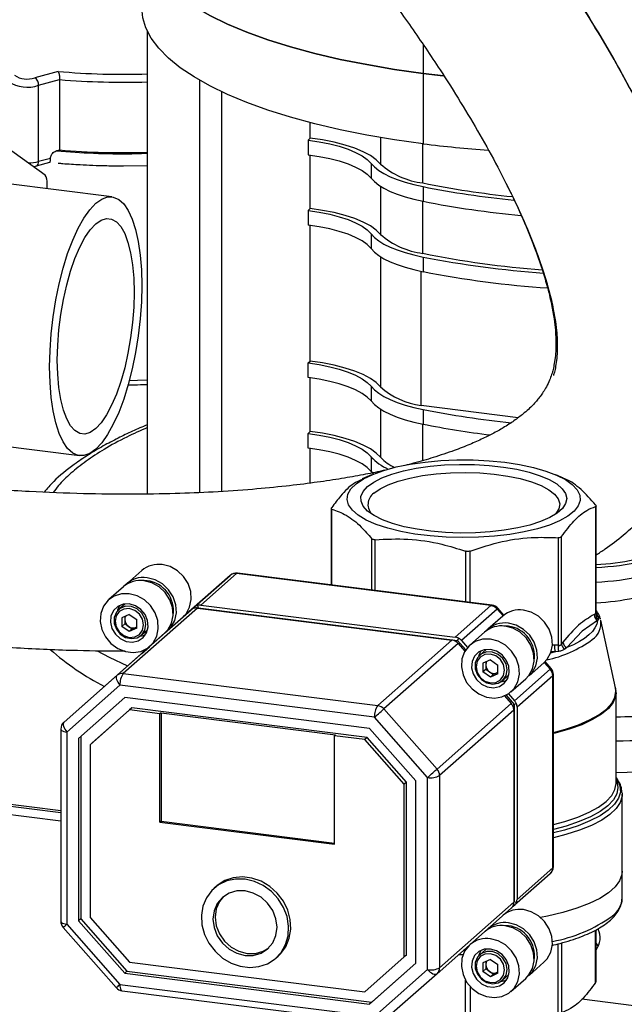
# Model space of a CAD drawing. Units: millimetres. Extents: x 4 to 416, y 4 to 293.
# Drawn here: x 354 to 365, y 198 to 216 of the extents above; entities that cross this region are included whole.
import ezdxf

# ---------------------------------------------------------------- set-up
doc = ezdxf.new("R2010")
doc.units = ezdxf.units.MM

msp = doc.modelspace()

# ---------------------------------------------------------------- linework, layer by layer
at = {"color": 7, "linetype": 'Continuous', "lineweight": 25}
for p, q in [((356.465, 207.482), (356.465, 215.743)), ((361.391, 215.503), (361.391, 214.993)), ((354.869, 215.028), (354.45, 214.913)), ((354.521, 214.78), (354.895, 214.882)), ((354.895, 214.882), (354.895, 213.625)), ((357.401, 207.508), (357.401, 214.868)), ((361.391, 214.993), (361.751, 214.951)), ((361.391, 214.993), (361.391, 213.736)), ((361.755, 214.951), (361.391, 214.993)), ((354.521, 213.418), (354.521, 214.78)), ((357.793, 207.528), (357.793, 214.663)), ((359.373, 213.837), (359.373, 214.113)), ((354.635, 213.178), (353.702, 213.849)), ((359.373, 213.837), (359.334, 213.803)), ((360.631, 213.848), (360.631, 213.375)), ((359.334, 213.803), (359.334, 213.541)), ((361.386, 213.037), (361.386, 213.737)), ((354.734, 213.476), (354.521, 213.418)), ((354.895, 213.625), (354.84, 213.61)), ((359.373, 212.58), (359.373, 213.536)), ((354.48, 213.34), (354.719, 213.405)), ((356.038, 213.343), (356.465, 213.349)), ((360.46, 213.385), (360.46, 213.123)), ((355.831, 212.788), (353.934, 213.027)), ((354.673, 212.934), (354.673, 213.028)), ((360.631, 212.976), (360.631, 212.118)), ((361.389, 212.971), (361.389, 212.709)), ((361.386, 211.779), (361.386, 212.71)), ((359.373, 212.58), (359.334, 212.545)), ((359.334, 212.545), (359.334, 212.284)), ((359.373, 209.856), (359.373, 212.278)), ((360.46, 212.128), (360.46, 211.866)), ((360.631, 211.719), (360.631, 209.394)), ((361.389, 211.714), (361.389, 211.452)), ((361.356, 209.062), (361.356, 211.459)), ((359.334, 209.822), (359.373, 209.856)), ((359.334, 209.56), (359.334, 209.822)), ((359.373, 208.599), (359.373, 209.555)), ((360.46, 209.405), (360.46, 209.143)), ((360.631, 208.996), (360.631, 208.137)), ((363.087, 208.844), (361.356, 209.062)), ((361.389, 208.991), (361.389, 208.729)), ((361.386, 208.079), (361.386, 208.729)), ((359.334, 208.565), (359.373, 208.599)), ((359.334, 208.303), (359.334, 208.565)), ((353.352, 208.407), (355.249, 208.168)), ((359.373, 207.676), (359.373, 208.298)), ((360.46, 208.148), (360.46, 207.886)), ((360.46, 207.886), (360.503, 207.838)), ((360.468, 207.823), (360.3, 207.751)), ((363.9, 207.764), (363.762, 207.823)), ((359.75, 207.221), (359.75, 205.858)), ((359.76, 205.857), (359.76, 207.21)), ((364.473, 207.259), (364.473, 205.341)), ((364.48, 205.344), (364.48, 207.268)), ((360.47, 206.685), (360.47, 205.767)), ((360.532, 205.76), (360.532, 206.666)), ((363.805, 206.7), (363.805, 204.782)), ((363.863, 204.802), (363.863, 206.721)), ((362.147, 206.463), (362.147, 205.556)), ((362.232, 205.546), (362.232, 206.464)), ((356.362, 206.115), (356.095, 205.879)), ((356.462, 205.934), (356.379, 205.937)), ((357.944, 206.029), (357.105, 205.289)), ((357.306, 205.466), (357.944, 206.029)), ((358.054, 206.061), (357.416, 205.498)), ((362.602, 205.488), (358.054, 206.061)), ((362.623, 205.496), (358.075, 206.069)), ((356.036, 205.827), (355.773, 205.595)), ((355.922, 204.244), (357.247, 205.414)), ((356.056, 205.511), (355.95, 205.418)), ((357.357, 205.446), (356.032, 204.277)), ((356.066, 205.52), (356.056, 205.511)), ((356.771, 204.994), (357.247, 205.414)), ((356.774, 204.997), (357.306, 205.466)), ((357.357, 205.493), (357.373, 205.451)), ((357.357, 205.446), (361.906, 204.873)), ((357.373, 205.451), (357.366, 205.445)), ((357.366, 205.445), (357.373, 205.451)), ((357.373, 205.451), (362.007, 204.867)), ((357.416, 205.498), (361.964, 204.925)), ((361.964, 204.925), (362.602, 205.488)), ((362.713, 205.428), (362.075, 204.865)), ((362.819, 205.307), (362.713, 205.428)), ((362.835, 205.32), (362.727, 205.441)), ((356.14, 205.333), (356.007, 205.273)), ((356.007, 205.273), (356.007, 205.118)), ((356.058, 205.296), (356.058, 205.24)), ((356.058, 205.24), (356.058, 205.163)), ((356.14, 205.333), (356.274, 205.239)), ((356.274, 205.084), (356.274, 205.239)), ((356.83, 205.046), (357.097, 205.282)), ((362.814, 205.302), (362.547, 205.067)), ((364.506, 205.222), (364.23, 205.035)), ((364.473, 205.341), (364.447, 205.33)), ((364.475, 205.342), (364.497, 205.321)), ((364.48, 205.366), (364.497, 205.321)), ((364.497, 205.321), (364.514, 205.293)), ((364.519, 205.238), (364.506, 205.222)), ((364.828, 204.022), (364.564, 205.231)), ((356.058, 205.163), (356.007, 205.118)), ((356.14, 205.024), (356.007, 205.118)), ((356.125, 205.116), (356.058, 205.163)), ((356.192, 205.069), (356.125, 205.116)), ((356.274, 205.084), (356.14, 205.024)), ((356.192, 205.069), (356.14, 205.024)), ((356.258, 205.099), (356.192, 205.069)), ((356.274, 205.106), (356.258, 205.099)), ((356.354, 204.96), (356.46, 205.053)), ((356.821, 205.038), (356.78, 205.002)), ((362.914, 205.122), (362.831, 205.124)), ((364.23, 205.035), (363.958, 204.738)), ((356.508, 204.762), (356.771, 204.994)), ((360.58, 203.704), (361.906, 204.873)), ((362.007, 204.867), (361.981, 204.844)), ((362.024, 204.906), (362.007, 204.867)), ((362.007, 204.867), (362.153, 204.702)), ((362.075, 204.865), (362.184, 204.741)), ((362.488, 205.015), (362.225, 204.783)), ((356.299, 204.578), (356.501, 204.756)), ((356.358, 204.63), (356.501, 204.755)), ((356.499, 204.754), (356.358, 204.63)), ((356.37, 204.68), (356.401, 204.681)), ((362.016, 204.813), (360.691, 203.644)), ((362.016, 204.813), (362.137, 204.676)), ((362.508, 204.699), (362.402, 204.606)), ((362.518, 204.707), (362.508, 204.699)), ((363.739, 204.784), (363.689, 204.78)), ((363.805, 204.782), (363.739, 204.784)), ((363.81, 204.672), (363.753, 204.665)), ((363.888, 204.837), (363.863, 204.802)), ((363.958, 204.738), (363.924, 204.712)), ((356.299, 204.578), (354.974, 203.408)), ((362.592, 204.521), (362.459, 204.46)), ((362.592, 204.521), (362.725, 204.427)), ((363.753, 204.665), (363.667, 204.64)), ((363.753, 204.665), (363.674, 204.662)), ((362.459, 204.46), (362.459, 204.305)), ((362.51, 204.35), (362.459, 204.305)), ((362.51, 204.483), (362.51, 204.428)), ((362.51, 204.428), (362.51, 204.35)), ((362.577, 204.303), (362.51, 204.35)), ((362.725, 204.272), (362.725, 204.427)), ((363.023, 203.79), (363.661, 204.353)), ((363.282, 204.234), (363.549, 204.469)), ((363.661, 204.353), (363.554, 204.474)), ((363.676, 204.366), (363.569, 204.488)), ((354.974, 203.408), (355.922, 204.244)), ((356.032, 204.277), (360.58, 203.704)), ((362.592, 204.211), (362.459, 204.305)), ((362.643, 204.256), (362.577, 204.303)), ((362.725, 204.272), (362.592, 204.211)), ((362.643, 204.256), (362.592, 204.211)), ((362.71, 204.287), (362.643, 204.256)), ((362.725, 204.294), (362.71, 204.287)), ((362.806, 204.147), (362.912, 204.241)), ((362.96, 203.949), (363.223, 204.182)), ((363.706, 204.236), (363.068, 203.673)), ((363.706, 200.805), (363.706, 204.236)), ((363.717, 200.825), (363.717, 204.256)), ((355.973, 204.067), (355.025, 203.231)), ((360.521, 203.495), (355.973, 204.067)), ((356.059, 203.847), (355.233, 203.118)), ((360.435, 203.296), (356.059, 203.847)), ((362.843, 203.876), (362.964, 203.738)), ((362.871, 203.889), (363.016, 203.723)), ((362.914, 203.914), (363.023, 203.79)), ((364.837, 202.314), (364.837, 203.936)), ((364.837, 203.936), (364.837, 203.92)), ((356.145, 203.627), (355.441, 203.005)), ((356.185, 203.661), (355.48, 203.04)), ((356.185, 203.661), (356.145, 203.627)), ((356.688, 203.558), (356.145, 203.627)), ((360.388, 203.132), (356.185, 203.661)), ((360.691, 203.644), (361.639, 202.569)), ((361.639, 202.569), (362.964, 203.738)), ((363.009, 203.621), (361.684, 202.452)), ((363.016, 203.723), (362.99, 203.7)), ((363.009, 203.621), (363.009, 200.19)), ((363.057, 203.735), (363.016, 203.723)), ((363.016, 203.723), (363.016, 200.205)), ((363.068, 203.673), (363.068, 200.242)), ((356.708, 203.576), (356.688, 203.558)), ((356.688, 201.62), (356.688, 203.558)), ((356.708, 203.576), (359.826, 203.183)), ((356.708, 203.576), (356.708, 201.638)), ((361.469, 202.42), (360.521, 203.495)), ((354.917, 203.283), (354.917, 199.852)), ((361.262, 202.359), (360.435, 203.296)), ((354.917, 201.637), (342.643, 203.184)), ((354.917, 201.789), (343.697, 203.202)), ((354.917, 201.825), (343.767, 203.23)), ((355.025, 203.231), (355.025, 199.8)), ((355.233, 203.118), (355.233, 199.86)), ((355.272, 203.153), (355.272, 199.895)), ((359.806, 203.166), (359.826, 203.183)), ((359.806, 201.228), (359.806, 203.166)), ((360.349, 203.097), (359.806, 203.166)), ((360.388, 203.132), (360.349, 203.097)), ((361.054, 202.299), (360.349, 203.097)), ((361.093, 202.333), (360.388, 203.132)), ((355.48, 203.04), (355.441, 203.005)), ((355.441, 203.005), (355.441, 199.921)), ((361.469, 198.988), (361.469, 202.42)), ((361.684, 202.452), (361.684, 199.021)), ((364.837, 202.416), (364.85, 202.397)), ((361.093, 202.333), (361.054, 202.299)), ((361.054, 199.214), (361.054, 202.299)), ((361.093, 199.249), (361.093, 202.333)), ((361.262, 199.101), (361.262, 202.359)), ((364.837, 202.38), (364.843, 202.368)), ((364.948, 202.139), (364.948, 202.122)), ((364.948, 200.746), (364.948, 202.122)), ((356.708, 201.638), (356.688, 201.62)), ((356.688, 201.62), (359.806, 201.228)), ((356.708, 201.638), (359.806, 201.247)), ((363.068, 200.242), (363.706, 200.805)), ((363.661, 200.7), (363.023, 200.137)), ((364.948, 200.275), (364.948, 200.746)), ((357.696, 200.478), (357.657, 200.443)), ((361.684, 199.021), (363.009, 200.19)), ((363.023, 200.137), (362.966, 200.086)), ((363.016, 200.205), (363.009, 200.199)), ((363.057, 200.183), (363.016, 200.205)), ((362.964, 200.085), (361.639, 198.915)), ((355.025, 199.8), (355.973, 198.725)), ((355.272, 199.895), (355.233, 199.86)), ((355.233, 199.86), (356.059, 198.924)), ((355.272, 199.895), (356.099, 198.958)), ((355.441, 199.921), (356.145, 199.122)), ((362.914, 199.771), (362.831, 199.774)), ((354.959, 199.741), (355.907, 198.667)), ((364.473, 198.759), (364.473, 199.695)), ((364.48, 198.776), (364.48, 199.699)), ((363.805, 198.2), (363.805, 199.449)), ((363.863, 199.464), (363.863, 198.22)), ((364.48, 199.457), (364.515, 199.4)), ((358.759, 199.193), (358.799, 199.228)), ((361.093, 199.249), (361.054, 199.214)), ((362.035, 199.257), (362.115, 199.256)), ((362.14, 199.33), (362.108, 199.33)), ((362.508, 199.349), (362.402, 199.255)), ((362.518, 199.357), (362.508, 199.349)), ((356.145, 199.122), (360.349, 198.593)), ((360.349, 198.593), (361.054, 199.214)), ((360.435, 198.372), (361.262, 199.101)), ((360.475, 198.407), (361.262, 199.101)), ((362.592, 199.171), (362.459, 199.11)), ((362.459, 199.11), (362.459, 198.955)), ((362.51, 199.133), (362.51, 199.078)), ((362.51, 199.078), (362.51, 199)), ((362.592, 199.171), (362.725, 199.077)), ((362.725, 198.922), (362.725, 199.077)), ((363.282, 198.884), (363.549, 199.119)), ((356.099, 198.958), (356.059, 198.924)), ((356.059, 198.924), (360.435, 198.372)), ((356.099, 198.958), (360.475, 198.407)), ((360.521, 198.152), (361.469, 198.988)), ((361.639, 198.915), (360.691, 198.079)), ((362.51, 199), (362.459, 198.955)), ((362.592, 198.861), (362.459, 198.955)), ((362.577, 198.953), (362.51, 199)), ((362.643, 198.906), (362.577, 198.953)), ((362.725, 198.922), (362.592, 198.861)), ((362.643, 198.906), (362.592, 198.861)), ((362.71, 198.937), (362.643, 198.906)), ((362.725, 198.944), (362.71, 198.937)), ((362.806, 198.797), (362.912, 198.891)), ((355.973, 198.725), (360.521, 198.152)), ((362.147, 197.962), (362.147, 198.802)), ((362.96, 198.599), (363.223, 198.832)), ((356.011, 198.611), (360.559, 198.039)), ((362.232, 198.684), (362.232, 197.963)), ((360.475, 198.407), (360.435, 198.372)), ((367.435, 198.053), (364.223, 198.458))]:
    msp.add_line(p, q, dxfattribs=at)
at = {"color": 7, "linetype": 'Continuous', "lineweight": 25, "flags": 128}
for points in [[(356.363, 217.419), (356.38, 217.245), (356.437, 217.061), (356.534, 216.879), (356.669, 216.699), (356.842, 216.523), (357.052, 216.352), (357.298, 216.186), (357.579, 216.026), (357.894, 215.874), (358.241, 215.729), (358.617, 215.593), (359.022, 215.467), (359.453, 215.35), (359.907, 215.244), (360.384, 215.149), (360.879, 215.065), (361.391, 214.993)], [(361.391, 214.993), (360.879, 215.065), (360.384, 215.149), (359.907, 215.244), (359.453, 215.35), (359.022, 215.467), (358.617, 215.593), (358.241, 215.729), (357.894, 215.874), (357.579, 216.026), (357.298, 216.186), (357.052, 216.352), (356.842, 216.523), (356.669, 216.699), (356.534, 216.879), (356.437, 217.061), (356.38, 217.245), (356.363, 217.419)], [(361.391, 213.736), (360.879, 213.808), (360.384, 213.891), (359.907, 213.987), (359.453, 214.093), (359.022, 214.21), (358.617, 214.336), (358.241, 214.472), (357.894, 214.617), (357.579, 214.769), (357.298, 214.929), (357.052, 215.095), (356.842, 215.266), (356.669, 215.442), (356.534, 215.621), (356.437, 215.804), (356.38, 215.988), (356.363, 216.161)], [(360.631, 213.375), (360.554, 213.452), (360.45, 213.525), (360.321, 213.593), (360.169, 213.657), (359.996, 213.713), (359.803, 213.763), (359.595, 213.804), (359.373, 213.837)], [(359.334, 213.803), (359.533, 213.773), (359.721, 213.735), (359.893, 213.691), (360.049, 213.64), (360.185, 213.583), (360.3, 213.521), (360.392, 213.455), (360.46, 213.385)], [(359.334, 213.541), (359.533, 213.511), (359.721, 213.473), (359.893, 213.429), (360.049, 213.378), (360.185, 213.321), (360.3, 213.259), (360.392, 213.193), (360.46, 213.123)], [(360.46, 213.385), (360.519, 213.322), (360.596, 213.261), (360.691, 213.203), (360.802, 213.148), (360.929, 213.097), (361.07, 213.05), (361.223, 213.008), (361.389, 212.971)], [(360.46, 213.123), (360.519, 213.06), (360.596, 212.999), (360.691, 212.941), (360.802, 212.886), (360.929, 212.835), (361.07, 212.788), (361.223, 212.746), (361.389, 212.709)], [(354.717, 209.752), (354.724, 210.045), (354.745, 210.345), (354.78, 210.647), (354.827, 210.947), (354.887, 211.238), (354.958, 211.517), (355.039, 211.777), (355.129, 212.016), (355.225, 212.228), (355.327, 212.41), (355.433, 212.559), (355.54, 212.673), (355.648, 212.749), (355.753, 212.786), (355.855, 212.784), (355.952, 212.742), (356.041, 212.661), (356.122, 212.543), (356.193, 212.39), (356.253, 212.204), (356.301, 211.989), (356.335, 211.747), (356.356, 211.484), (356.363, 211.204), (356.356, 210.911), (356.335, 210.611), (356.301, 210.308), (356.253, 210.009), (356.193, 209.717), (356.122, 209.439), (356.041, 209.178), (355.952, 208.94), (355.855, 208.728), (355.753, 208.545), (355.648, 208.396), (355.54, 208.283), (355.433, 208.207), (355.327, 208.169), (355.225, 208.172), (355.129, 208.214), (355.039, 208.294), (354.958, 208.412), (354.887, 208.565), (354.827, 208.751), (354.78, 208.967), (354.745, 209.208), (354.724, 209.471), (354.717, 209.752)], [(359.334, 212.545), (359.533, 212.516), (359.721, 212.478), (359.893, 212.434), (360.049, 212.382), (360.185, 212.326), (360.3, 212.264), (360.392, 212.198), (360.46, 212.128)], [(360.631, 212.118), (360.554, 212.195), (360.45, 212.268), (360.321, 212.336), (360.169, 212.399), (359.996, 212.456), (359.803, 212.506), (359.595, 212.547), (359.373, 212.58)], [(354.854, 209.873), (354.861, 210.139), (354.882, 210.413), (354.916, 210.687), (354.963, 210.958), (355.022, 211.218), (355.091, 211.464), (355.169, 211.689), (355.255, 211.89), (355.347, 212.062), (355.443, 212.202), (355.54, 212.306), (355.638, 212.374), (355.733, 212.403), (355.825, 212.392), (355.911, 212.343), (355.989, 212.256), (356.058, 212.132), (356.117, 211.975), (356.164, 211.787), (356.198, 211.573), (356.219, 211.337), (356.226, 211.082), (356.219, 210.816), (356.198, 210.543), (356.164, 210.268), (356.117, 209.998), (356.058, 209.737), (355.989, 209.492), (355.911, 209.266), (355.825, 209.066), (355.733, 208.894), (355.638, 208.754), (355.54, 208.649), (355.443, 208.582), (355.347, 208.553), (355.255, 208.563), (355.169, 208.613), (355.091, 208.7), (355.022, 208.823), (354.963, 208.98), (354.916, 209.168), (354.882, 209.382), (354.861, 209.619), (354.854, 209.873)], [(360.46, 211.866), (360.392, 211.936), (360.3, 212.002), (360.185, 212.064), (360.049, 212.121), (359.893, 212.172), (359.721, 212.216), (359.533, 212.254), (359.334, 212.284)], [(360.46, 212.128), (360.519, 212.065), (360.596, 212.004), (360.691, 211.946), (360.802, 211.891), (360.929, 211.84), (361.07, 211.793), (361.223, 211.751), (361.389, 211.714)], [(360.46, 211.866), (360.519, 211.803), (360.596, 211.742), (360.691, 211.684), (360.802, 211.629), (360.929, 211.578), (361.07, 211.531), (361.223, 211.489), (361.389, 211.452)], [(359.334, 209.822), (359.533, 209.792), (359.721, 209.755), (359.893, 209.71), (360.049, 209.659), (360.185, 209.602), (360.3, 209.54), (360.392, 209.474), (360.46, 209.405)], [(360.631, 209.394), (360.554, 209.471), (360.45, 209.544), (360.321, 209.613), (360.169, 209.676), (359.996, 209.732), (359.803, 209.782), (359.595, 209.823), (359.373, 209.856)], [(356.465, 209.513), (356.288, 209.508), (356.141, 209.505)], [(360.46, 209.143), (360.392, 209.212), (360.3, 209.278), (360.185, 209.34), (360.049, 209.397), (359.893, 209.448), (359.721, 209.493), (359.533, 209.53), (359.334, 209.56)], [(360.46, 209.405), (360.519, 209.341), (360.596, 209.28), (360.691, 209.222), (360.802, 209.167), (360.929, 209.116), (361.07, 209.069), (361.223, 209.027), (361.389, 208.991)], [(360.46, 209.143), (360.519, 209.079), (360.596, 209.019), (360.691, 208.96), (360.802, 208.905), (360.929, 208.854), (361.07, 208.808), (361.223, 208.766), (361.389, 208.729)], [(359.334, 208.565), (359.533, 208.535), (359.721, 208.498), (359.893, 208.453), (360.049, 208.402), (360.185, 208.345), (360.3, 208.283), (360.392, 208.217), (360.46, 208.148)], [(360.631, 208.137), (360.554, 208.214), (360.45, 208.287), (360.321, 208.356), (360.169, 208.419), (359.996, 208.475), (359.803, 208.525), (359.595, 208.566), (359.373, 208.599)], [(360.46, 207.886), (360.392, 207.955), (360.3, 208.021), (360.185, 208.083), (360.049, 208.14), (359.893, 208.191), (359.721, 208.236), (359.533, 208.273), (359.334, 208.303)], [(362.851, 208.048), (363.115, 208.007), (363.36, 207.955), (363.58, 207.892), (363.772, 207.819), (363.932, 207.738), (364.056, 207.65), (364.142, 207.558), (364.189, 207.462), (364.196, 207.365), (364.162, 207.269), (364.088, 207.175), (363.976, 207.086), (363.828, 207.003), (363.646, 206.927), (363.435, 206.861), (363.197, 206.805), (362.939, 206.76), (362.665, 206.728), (362.38, 206.709), (362.09, 206.704), (361.8, 206.712), (361.516, 206.733), (361.245, 206.767), (360.99, 206.814), (360.757, 206.872), (360.55, 206.94), (360.374, 207.017), (360.232, 207.101), (360.126, 207.192), (360.059, 207.286), (360.032, 207.382), (360.046, 207.479), (360.1, 207.574), (360.193, 207.666), (360.324, 207.753), (360.489, 207.832), (360.686, 207.903), (360.911, 207.965), (361.159, 208.015), (361.426, 208.053), (361.707, 208.079), (361.995, 208.091), (362.285, 208.09), (362.573, 208.076), (362.851, 208.048)], [(360.394, 207.615), (360.507, 207.696), (360.654, 207.771), (360.833, 207.838), (361.038, 207.895), (361.267, 207.942), (361.514, 207.978), (361.773, 208.001), (362.04, 208.011), (362.309, 208.008), (362.573, 207.992), (362.828, 207.963), (363.067, 207.923), (363.286, 207.871), (363.48, 207.809), (363.645, 207.739), (363.777, 207.661), (363.874, 207.577), (363.934, 207.49), (363.955, 207.401), (363.936, 207.311), (363.879, 207.224), (363.784, 207.14), (363.653, 207.062), (363.49, 206.991), (363.298, 206.928), (363.08, 206.876), (362.841, 206.835), (362.588, 206.805), (362.324, 206.789), (362.055, 206.785), (361.788, 206.795), (361.528, 206.817), (361.281, 206.852), (361.051, 206.898), (360.844, 206.955), (360.664, 207.021), (360.514, 207.096), (360.399, 207.177), (360.321, 207.262), (360.281, 207.351), (360.28, 207.44), (360.318, 207.529), (360.394, 207.615)], [(360.509, 207.496), (360.621, 207.575), (360.767, 207.648), (360.945, 207.712), (361.151, 207.767), (361.379, 207.81), (361.624, 207.842), (361.881, 207.86), (362.143, 207.866), (362.405, 207.857), (362.66, 207.836), (362.902, 207.802), (363.125, 207.756), (363.325, 207.699), (363.497, 207.633), (363.636, 207.559), (363.74, 207.478), (363.805, 207.393), (363.831, 207.306), (363.817, 207.219), (363.762, 207.133), (363.744, 207.113)], [(357.097, 205.282), (357.154, 205.343), (357.219, 205.461), (357.248, 205.597), (357.238, 205.741), (357.191, 205.881), (357.109, 206.008), (356.999, 206.112), (356.87, 206.185), (356.729, 206.222)], [(356.771, 204.994), (356.828, 205.055), (356.893, 205.174), (356.922, 205.31), (356.912, 205.453), (356.865, 205.593), (356.783, 205.72), (356.674, 205.824), (356.544, 205.897), (356.404, 205.934)], [(356.799, 205.021), (356.887, 205.107), (356.952, 205.225), (356.981, 205.362), (356.971, 205.505), (356.924, 205.645), (356.842, 205.772), (356.732, 205.876), (356.603, 205.949), (356.462, 205.986)], [(358.075, 206.069), (358.066, 206.068), (358.054, 206.061)], [(356.14, 205.702), (356, 205.7), (355.87, 205.66), (355.761, 205.584), (355.679, 205.478), (355.632, 205.349), (355.622, 205.208), (355.651, 205.065), (355.716, 204.93), (355.812, 204.813), (355.933, 204.724), (356.07, 204.668), (356.211, 204.651), (356.348, 204.672), (356.468, 204.731), (356.565, 204.823), (356.63, 204.941), (356.659, 205.077), (356.649, 205.221), (356.602, 205.361), (356.52, 205.488), (356.41, 205.592), (356.281, 205.665), (356.14, 205.702)], [(356.14, 205.519), (356.031, 205.514), (355.933, 205.473), (355.858, 205.4), (355.813, 205.303), (355.804, 205.193), (355.831, 205.081), (355.892, 204.979), (355.98, 204.899), (356.085, 204.85), (356.196, 204.836), (356.301, 204.859), (356.389, 204.917), (356.45, 205.003), (356.477, 205.108), (356.468, 205.221), (356.423, 205.329), (356.348, 205.421), (356.25, 205.487), (356.14, 205.519)], [(356.438, 205.153), (356.419, 205.259), (356.363, 205.356), (356.28, 205.431), (356.179, 205.472), (356.074, 205.476), (355.98, 205.44), (355.909, 205.371), (355.871, 205.277), (355.871, 205.171), (355.909, 205.068), (355.98, 204.981), (356.074, 204.922), (356.179, 204.899), (356.28, 204.915), (356.363, 204.968), (356.419, 205.051), (356.438, 205.153)], [(356.395, 205.146), (356.376, 205.247), (356.321, 205.337), (356.238, 205.403), (356.14, 205.435), (356.043, 205.428), (355.96, 205.383), (355.905, 205.306), (355.886, 205.211), (355.905, 205.11), (355.96, 205.02), (356.043, 204.954), (356.14, 204.922), (356.238, 204.929), (356.321, 204.974), (356.376, 205.051), (356.395, 205.146)], [(355.968, 205.493), (355.931, 205.407), (355.928, 205.396)], [(362.623, 205.496), (362.614, 205.495), (362.602, 205.488)], [(362.713, 205.428), (362.722, 205.436), (362.727, 205.441), (362.727, 205.441)], [(363.549, 204.469), (363.606, 204.53), (363.671, 204.649), (363.7, 204.785), (363.69, 204.928), (363.643, 205.069), (363.561, 205.195), (363.451, 205.299), (363.321, 205.372), (363.181, 205.409)], [(364.506, 205.222), (364.492, 205.156), (364.461, 205.091), (364.415, 205.027), (364.353, 204.964), (364.275, 204.904), (364.183, 204.846), (364.077, 204.79), (363.958, 204.738)], [(364.479, 205.328), (364.484, 205.326), (364.497, 205.321)], [(356.258, 205.099), (356.273, 205.107), (356.274, 205.108)], [(356.46, 205.053), (356.47, 205.062), (356.47, 205.062)], [(363.223, 204.182), (363.28, 204.243), (363.345, 204.361), (363.374, 204.497), (363.364, 204.641), (363.317, 204.781), (363.235, 204.908), (363.125, 205.012), (362.996, 205.085), (362.855, 205.122)], [(363.251, 204.209), (363.339, 204.295), (363.404, 204.413), (363.433, 204.549), (363.423, 204.693), (363.376, 204.833), (363.294, 204.96), (363.184, 205.064), (363.054, 205.137), (362.914, 205.174)], [(356.33, 204.941), (356.419, 204.963), (356.431, 204.968)], [(362.592, 204.89), (362.452, 204.888), (362.322, 204.848), (362.212, 204.771), (362.131, 204.665), (362.083, 204.537), (362.074, 204.396), (362.103, 204.252), (362.168, 204.117), (362.264, 204.001), (362.385, 203.912), (362.521, 203.856), (362.663, 203.838), (362.799, 203.86), (362.92, 203.918), (363.017, 204.01), (363.082, 204.129), (363.111, 204.265), (363.101, 204.408), (363.054, 204.549), (362.972, 204.676), (362.862, 204.78), (362.732, 204.853), (362.592, 204.89)], [(355.565, 204.684), (355.782, 204.568), (356.111, 204.412)], [(362.592, 204.706), (362.483, 204.702), (362.385, 204.661), (362.309, 204.588), (362.265, 204.491), (362.256, 204.38), (362.283, 204.268), (362.344, 204.167), (362.431, 204.087), (362.537, 204.037), (362.648, 204.023), (362.753, 204.046), (362.841, 204.104), (362.902, 204.19), (362.929, 204.295), (362.92, 204.408), (362.875, 204.517), (362.8, 204.609), (362.702, 204.674), (362.592, 204.706)], [(362.42, 204.68), (362.383, 204.595), (362.38, 204.583)], [(362.89, 204.34), (362.871, 204.447), (362.815, 204.544), (362.731, 204.618), (362.63, 204.66), (362.526, 204.663), (362.432, 204.628), (362.361, 204.559), (362.323, 204.465), (362.323, 204.359), (362.361, 204.255), (362.432, 204.168), (362.526, 204.109), (362.63, 204.086), (362.731, 204.102), (362.815, 204.156), (362.871, 204.239), (362.89, 204.34)], [(362.847, 204.334), (362.828, 204.435), (362.772, 204.525), (362.69, 204.591), (362.592, 204.623), (362.495, 204.615), (362.412, 204.57), (362.357, 204.494), (362.338, 204.398), (362.357, 204.297), (362.412, 204.207), (362.495, 204.141), (362.592, 204.109), (362.69, 204.117), (362.772, 204.162), (362.828, 204.238), (362.847, 204.334)], [(363.661, 204.353), (363.67, 204.362), (363.675, 204.366), (363.676, 204.366)], [(355.922, 204.244), (355.912, 204.232), (355.908, 204.215), (355.908, 204.194), (355.912, 204.171), (355.922, 204.146), (355.935, 204.119), (355.953, 204.093), (355.973, 204.067)], [(362.71, 204.287), (362.724, 204.294), (362.725, 204.295)], [(362.781, 204.128), (362.871, 204.15), (362.883, 204.156)], [(362.912, 204.241), (362.921, 204.249), (362.922, 204.25)], [(363.706, 204.236), (363.715, 204.247), (363.717, 204.256)], [(363.717, 203.224), (363.934, 203.283), (364.164, 203.361), (364.364, 203.447), (364.532, 203.541), (364.664, 203.641), (364.76, 203.745), (364.817, 203.852), (364.835, 203.961), (364.828, 204.022)], [(364.837, 203.92), (364.83, 203.87), (364.786, 203.76), (364.701, 203.653), (364.579, 203.55), (364.419, 203.452), (364.225, 203.362), (364, 203.281), (363.747, 203.209), (363.717, 203.202)], [(360.521, 203.495), (360.544, 203.515), (360.568, 203.536), (360.593, 203.557), (360.617, 203.579), (360.639, 203.599), (360.66, 203.617), (360.677, 203.632), (360.691, 203.644)], [(354.917, 203.283), (354.917, 203.282), (354.922, 203.271), (354.932, 203.26), (354.948, 203.251), (354.97, 203.243), (354.996, 203.236), (355.025, 203.231)], [(354.974, 203.408), (354.964, 203.396), (354.96, 203.379), (354.96, 203.358), (354.964, 203.335), (354.974, 203.309), (354.987, 203.283), (355.005, 203.257), (355.025, 203.231)], [(361.469, 202.42), (361.492, 202.44), (361.516, 202.461), (361.541, 202.483), (361.565, 202.504), (361.587, 202.524), (361.608, 202.542), (361.625, 202.557), (361.639, 202.569)], [(364.85, 202.397), (364.861, 202.38), (364.907, 202.27), (364.914, 202.159), (364.881, 202.049), (364.809, 201.941), (364.699, 201.836), (364.552, 201.736), (364.371, 201.643), (364.158, 201.558), (363.917, 201.481), (363.717, 201.43)], [(364.843, 202.368), (364.849, 202.351), (364.87, 202.24), (364.85, 202.13), (364.79, 202.02), (364.691, 201.914), (364.555, 201.813), (364.383, 201.718), (364.178, 201.631), (363.943, 201.552), (363.717, 201.493)], [(363.717, 201.58), (363.921, 201.635), (364.153, 201.712), (364.356, 201.799), (364.526, 201.892), (364.661, 201.992), (364.759, 202.097), (364.818, 202.205), (364.837, 202.314)], [(364.948, 202.122), (364.946, 202.085), (364.913, 201.973), (364.84, 201.864), (364.729, 201.758), (364.581, 201.657), (364.398, 201.563), (364.182, 201.476), (363.938, 201.399), (363.717, 201.343)], [(363.706, 200.805), (363.715, 200.815), (363.717, 200.825)], [(358.799, 199.228), (358.841, 199.269), (358.936, 199.398), (358.998, 199.548), (359.026, 199.712), (359.017, 199.883), (358.971, 200.052), (358.893, 200.212), (358.783, 200.356), (358.649, 200.475), (358.496, 200.566), (358.332, 200.623), (358.163, 200.644), (357.998, 200.629), (357.845, 200.577), (357.711, 200.491), (357.696, 200.478)], [(364.948, 200.746), (364.942, 200.685), (364.901, 200.574), (364.82, 200.465), (364.702, 200.361), (364.547, 200.261), (364.357, 200.169), (364.137, 200.084), (363.888, 200.009), (363.614, 199.945), (363.488, 199.92)], [(364.948, 200.746), (364.942, 200.685), (364.901, 200.574), (364.82, 200.465), (364.702, 200.361), (364.547, 200.261), (364.357, 200.169), (364.137, 200.084), (363.888, 200.009), (363.614, 199.945), (363.488, 199.92)], [(358.208, 200.604), (358.04, 200.606), (357.881, 200.572), (357.736, 200.503), (357.614, 200.401), (357.519, 200.273), (357.457, 200.123), (357.43, 199.959), (357.439, 199.788), (357.484, 199.618), (357.563, 199.458), (357.672, 199.315), (357.806, 199.195), (357.959, 199.105), (358.124, 199.048), (358.292, 199.026), (358.457, 199.042), (358.61, 199.094), (358.744, 199.18), (358.853, 199.296), (358.932, 199.436), (358.977, 199.594), (358.986, 199.763), (358.959, 199.934), (358.897, 200.099), (358.802, 200.252), (358.68, 200.384), (358.535, 200.49), (358.376, 200.564), (358.208, 200.604)], [(358.208, 200.394), (358.06, 200.393), (357.922, 200.353), (357.804, 200.276), (357.713, 200.168), (357.656, 200.037), (357.636, 199.89), (357.656, 199.738), (357.713, 199.592), (357.804, 199.462), (357.922, 199.355), (358.06, 199.28), (358.208, 199.242), (358.356, 199.243), (358.494, 199.283), (358.612, 199.36), (358.703, 199.468), (358.76, 199.599), (358.78, 199.746), (358.76, 199.898), (358.703, 200.044), (358.612, 200.175), (358.494, 200.281), (358.356, 200.356), (358.208, 200.394)], [(357.824, 200.293), (357.752, 200.203), (357.695, 200.071), (357.676, 199.925), (357.695, 199.773), (357.752, 199.627), (357.843, 199.496), (357.961, 199.39), (358.099, 199.315), (358.247, 199.277), (358.395, 199.278), (358.533, 199.318), (358.631, 199.378)], [(363.549, 199.119), (363.606, 199.18), (363.671, 199.299), (363.7, 199.435), (363.69, 199.578), (363.643, 199.719), (363.561, 199.845), (363.451, 199.949), (363.321, 200.022), (363.181, 200.059)], [(354.917, 199.852), (354.917, 199.85), (354.922, 199.839), (354.932, 199.829), (354.948, 199.819), (354.97, 199.811), (354.996, 199.805), (355.025, 199.8)], [(363.223, 198.832), (363.28, 198.893), (363.345, 199.011), (363.374, 199.147), (363.364, 199.291), (363.317, 199.431), (363.235, 199.558), (363.125, 199.662), (362.996, 199.735), (362.855, 199.772)], [(363.251, 198.859), (363.339, 198.945), (363.404, 199.063), (363.433, 199.199), (363.423, 199.343), (363.376, 199.483), (363.294, 199.61), (363.184, 199.714), (363.054, 199.787), (362.914, 199.824)], [(362.538, 199.709), (362.534, 199.705), (362.518, 199.689)], [(362.216, 199.425), (362.212, 199.421), (362.131, 199.315), (362.083, 199.187), (362.074, 199.046), (362.103, 198.902), (362.168, 198.767), (362.264, 198.651), (362.385, 198.562), (362.521, 198.506), (362.663, 198.488), (362.799, 198.509), (362.92, 198.568), (363.017, 198.66), (363.082, 198.779), (363.111, 198.915), (363.101, 199.058), (363.054, 199.199), (362.972, 199.326), (362.862, 199.43), (362.732, 199.503), (362.592, 199.54), (362.592, 199.54)], [(362.592, 199.356), (362.483, 199.352), (362.385, 199.311), (362.309, 199.238), (362.265, 199.141), (362.256, 199.03), (362.283, 198.918), (362.344, 198.817), (362.431, 198.737), (362.537, 198.687), (362.648, 198.673), (362.753, 198.696), (362.841, 198.754), (362.902, 198.84), (362.929, 198.945), (362.92, 199.058), (362.875, 199.167), (362.8, 199.259), (362.702, 199.324), (362.592, 199.356)], [(362.89, 198.99), (362.871, 199.097), (362.815, 199.194), (362.731, 199.268), (362.63, 199.31), (362.526, 199.313), (362.432, 199.278), (362.361, 199.209), (362.323, 199.115), (362.323, 199.009), (362.361, 198.905), (362.432, 198.818), (362.526, 198.759), (362.63, 198.736), (362.731, 198.752), (362.815, 198.806), (362.871, 198.889), (362.89, 198.99)], [(362.847, 198.984), (362.828, 199.085), (362.772, 199.175), (362.69, 199.241), (362.592, 199.273), (362.495, 199.265), (362.412, 199.22), (362.357, 199.144), (362.338, 199.048), (362.357, 198.947), (362.412, 198.857), (362.495, 198.791), (362.592, 198.759), (362.69, 198.767), (362.772, 198.812), (362.828, 198.888), (362.847, 198.984)], [(362.42, 199.33), (362.383, 199.245), (362.38, 199.233)], [(361.469, 198.988), (361.492, 198.965), (361.516, 198.944), (361.541, 198.928), (361.565, 198.915), (361.587, 198.907), (361.608, 198.905), (361.625, 198.907), (361.639, 198.915)], [(362.71, 198.937), (362.724, 198.944), (362.725, 198.945)], [(362.912, 198.891), (362.921, 198.899), (362.922, 198.9)], [(355.973, 198.725), (355.974, 198.695), (355.978, 198.669), (355.983, 198.646), (355.99, 198.629), (355.999, 198.617), (356.01, 198.612), (356.011, 198.611)], [(362.781, 198.778), (362.871, 198.8), (362.883, 198.806)]]:
    msp.add_lwpolyline(points, dxfattribs=at)
at = {"color": 7, "linetype": 'Continuous', "lineweight": 25}
for centre, radius, start, end in [((354.316, 215.299), 0.408, 236.4117, 289.2268), ((354.373, 214.788), 0.148, 357.0866, 58.5298), ((356.037, 228.393), 13.416, 265.0014, 271.8265), ((356.038, 228.625), 13.79, 265.2457, 271.774), ((354.319, 215.358), 0.612, 236.4117, 289.2268), ((364.007, 234.633), 21.06, 262.8651, 266.0405), ((356.038, 227.346), 13.768, 265.2406, 271.7791), ((354.32, 214.217), 0.824, 271.1188, 284.136), ((354.447, 213.407), 0.0748, 295.9923, 8.7034), ((361.548, 214.411), 1.384, 228.4724, 263.2766), ((354.47, 213.056), 0.205, 352.1629, 36.4231), ((364.677, 229.214), 16.509, 258.5033, 264.1247), ((364.677, 229.603), 16.954, 258.8159, 264.3613), ((364.695, 229.448), 17.062, 258.8251, 264.7601), ((361.548, 213.154), 1.384, 228.4724, 263.2766), ((364.754, 228.4), 16.958, 258.5446, 265.8261), ((364.788, 229.056), 17.672, 258.9088, 265.9626), ((364.798, 228.855), 17.733, 258.9153, 266.2054), ((361.528, 210.396), 1.345, 228.1567, 262.6549), ((364.67, 225.582), 16.913, 258.8124, 264.2122), ((364.598, 224.893), 16.479, 258.7707, 263.0038), ((361.107, 208.725), 0.868, 221.6965, 246.797), ((361.174, 208.633), 0.736, 222.3781, 246.5772), ((360.648, 207.295), 0.243, 124.611, 228.4883), ((364.273, 210.501), 4.285, 272.7692, 281.9766), ((364.244, 211.208), 5.043, 272.6763, 282.2143), ((356.664, 205.764), 0.462, 81.7991, 130.7217), ((356.338, 205.477), 0.462, 81.7991, 130.7217), ((356.395, 205.536), 0.456, 81.4762, 136.067), ((356.39, 205.4), 0.539, 351.4822, 82.2716), ((358.054, 205.904), 0.167, 82.8229, 131.4096), ((358.035, 205.923), 0.139, 81.8456, 130.6612), ((364.244, 210.946), 5.043, 272.6763, 282.2143), ((364.279, 209.775), 4.24, 272.7209, 282.0249), ((357.334, 205.314), 0.132, 106.0977, 131.3032), ((357.338, 205.3), 0.147, 82.5452, 105.9817), ((357.393, 205.366), 0.132, 106.0977, 131.3032), ((357.397, 205.352), 0.147, 82.5452, 105.9817), ((362.578, 205.311), 0.178, 40.8996, 82.0625), ((362.602, 205.331), 0.167, 41.4129, 82.8229), ((363.115, 204.952), 0.462, 81.7991, 130.7217), ((356.182, 205.241), 0.123, 149.5612, 180.4704), ((356.214, 205.243), 0.155, 181.0715, 235.1611), ((364.211, 205.178), 0.357, 304.3043, 8.5757), ((364.566, 205.324), 0.119, 177.2704, 239.7347), ((364.59, 205.332), 0.118, 175.7411, 233.0454), ((364.538, 205.357), 0.0687, 215.0157, 249.2685), ((356.206, 205.223), 0.135, 233.0193, 292.6266), ((362.789, 204.664), 0.462, 81.7991, 130.7217), ((362.847, 204.723), 0.456, 81.4762, 136.067), ((362.842, 204.588), 0.539, 351.4822, 82.2716), ((361.884, 204.705), 0.17, 61.2652, 82.5819), ((361.942, 204.757), 0.17, 61.2652, 82.5819), ((361.876, 204.69), 0.186, 41.3464, 61.3801), ((361.935, 204.742), 0.186, 41.3464, 61.3801), ((363.148, 206.623), 2.152, 282.0466, 305.9967), ((357.727, 208.066), 4.503, 228.2464, 243.2088), ((363.951, 204.75), 0.215, 171.0086, 203.2492), ((364.014, 204.737), 0.214, 167.8814, 197.648), ((363.984, 204.818), 0.122, 187.5527, 240.4039), ((364.012, 204.849), 0.124, 185.625, 244.1457), ((362.633, 204.429), 0.123, 149.5612, 180.4704), ((362.665, 204.431), 0.155, 181.0715, 235.1611), ((363.528, 204.234), 0.178, 0.7611, 41.9268), ((363.551, 204.256), 0.167, 0, 41.4129), ((356.012, 204.139), 0.139, 81.8456, 130.6612), ((356.301, 204.088), 0.328, 144.9455, 183.5925), ((362.658, 204.411), 0.135, 233.0193, 292.6266), ((362.883, 203.667), 0.186, 21.4451, 41.4795), ((360.849, 203.515), 0.328, 144.9455, 183.5925), ((360.556, 203.527), 0.178, 40.8996, 82.0625), ((362.824, 203.615), 0.186, 21.4451, 41.4795), ((362.84, 203.621), 0.17, 0.2411, 21.5599), ((362.899, 203.673), 0.17, 0.2411, 21.5599), ((364.299, 229.826), 26.759, 271.1522, 279.6899), ((355.084, 203.283), 0.167, 131.4243, 180), ((364.23, 230.302), 27.802, 271.2524, 277.8596), ((361.506, 202.45), 0.178, 0.7611, 41.9268), ((361.531, 202.742), 0.328, 259.2271, 297.895), ((363.551, 200.825), 0.167, 311.4243, 0), ((363.568, 200.803), 0.139, 312.1572, 0.9769), ((364.51, 200.298), 0.439, 305.6102, 356.9652), ((362.876, 200.183), 0.132, 311.5158, 336.7225), ((362.862, 200.189), 0.147, 336.8387, 0.2777), ((362.935, 200.235), 0.132, 311.5158, 336.7225), ((362.921, 200.241), 0.147, 336.8387, 0.2777), ((363.115, 199.601), 0.463, 81.8224, 129.1958), ((363.235, 202.085), 2.634, 280.1876, 305.5295), ((355.084, 199.852), 0.167, 180, 221.4129), ((256.44, 311.545), 149.017, 311.38577, 311.41966), ((362.789, 199.313), 0.463, 81.8224, 129.1958), ((362.848, 199.365), 0.463, 81.8224, 129.1958), ((362.842, 199.238), 0.539, 351.4822, 82.2716), ((364.214, 199.556), 0.34, 321.4965, 27.2326), ((362.526, 199.081), 0.463, 81.8224, 129.1958), ((362.633, 199.079), 0.123, 149.5612, 180.4704), ((362.665, 199.081), 0.155, 181.0715, 235.1611), ((361.531, 199.311), 0.328, 259.2271, 297.895), ((361.545, 199.018), 0.139, 312.1572, 0.9769), ((362.658, 199.061), 0.135, 233.0193, 292.6266), ((257.388, 310.47), 149.017, 311.38577, 311.41965), ((356.032, 198.777), 0.167, 221.4129, 262.8229)]:
    msp.add_arc(centre, radius, start, end, dxfattribs=at)
for points, knots in [([(351.376, 225.336), (351.474, 225.268), (351.696, 225.115), (352.019, 224.885), (352.327, 224.663), (352.592, 224.468), (352.844, 224.28), (353.203, 224.009), (353.691, 223.63), (354.329, 223.116), (355.032, 222.527), (355.791, 221.86), (356.582, 221.127), (357.383, 220.341), (358.133, 219.561), (358.822, 218.802), (359.446, 218.077), (360.048, 217.34), (360.623, 216.593), (361.169, 215.838), (361.647, 215.133), (362.059, 214.486), (362.405, 213.903), (362.726, 213.323), (363.013, 212.755), (363.254, 212.222), (363.422, 211.795), (363.543, 211.445), (363.637, 211.131), (363.709, 210.831), (363.755, 210.567), (363.778, 210.365), (363.788, 210.198), (363.788, 210.047), (363.779, 209.9), (363.76, 209.768), (363.739, 209.667), (363.724, 209.616), (363.718, 209.596)], [0, 0, 0, 0, 0.019932, 0.045033, 0.065908, 0.082777, 0.099479, 0.117511, 0.15665, 0.200398, 0.249887, 0.302998, 0.358896, 0.415399, 0.470512, 0.514948, 0.5577, 0.598484, 0.637082, 0.673387, 0.707787, 0.732615, 0.756665, 0.780127, 0.803288, 0.825863, 0.846652, 0.859687, 0.874924, 0.894483, 0.910518, 0.924449, 0.936119, 0.948599, 0.963376, 0.97899, 0.991802, 1, 1, 1, 1]), ([(364.48, 206.394), (364.535, 206.429), (364.705, 206.538), (364.951, 206.731), (365.207, 206.956), (365.414, 207.165), (365.569, 207.341), (365.691, 207.495), (365.797, 207.64), (365.913, 207.815), (366.041, 208.034), (366.166, 208.285), (366.277, 208.555), (366.361, 208.811), (366.424, 209.055), (366.472, 209.288), (366.508, 209.538), (366.533, 209.816), (366.542, 210.125), (366.53, 210.467), (366.497, 210.818), (366.447, 211.144), (366.394, 211.413), (366.342, 211.638), (366.286, 211.857), (366.209, 212.126), (366.098, 212.471), (365.941, 212.902), (365.738, 213.397), (365.474, 213.976), (365.16, 214.597), (364.813, 215.226), (364.458, 215.828), (364.096, 216.406), (363.72, 216.974), (363.342, 217.52), (362.953, 218.059), (362.464, 218.71), (361.875, 219.454), (361.194, 220.265), (360.511, 221.036), (359.815, 221.781), (359.096, 222.514), (358.43, 223.16), (357.826, 223.721), (357.309, 224.185), (356.956, 224.496), (356.779, 224.646), (356.767, 224.656)], [0, 0, 0, 0, 0.010965, 0.034231, 0.053611, 0.069736, 0.084631, 0.093809, 0.103315, 0.115254, 0.129678, 0.146471, 0.162723, 0.178424, 0.190778, 0.203089, 0.216331, 0.230932, 0.246966, 0.264327, 0.28257, 0.298262, 0.310489, 0.319741, 0.328948, 0.3404, 0.356032, 0.37435, 0.395338, 0.417192, 0.444241, 0.469246, 0.49242, 0.517768, 0.541682, 0.566196, 0.591376, 0.617209, 0.661341, 0.706138, 0.751001, 0.796406, 0.844256, 0.894481, 0.929482, 0.9648, 0.997594, 1, 1, 1, 1]), ([(366.25, 208.608), (366.282, 208.698), (366.337, 208.859), (366.4, 209.104), (366.447, 209.336), (366.484, 209.586), (366.509, 209.864), (366.518, 210.174), (366.506, 210.516), (366.472, 210.866), (366.422, 211.193), (366.369, 211.462), (366.317, 211.686), (366.261, 211.905), (366.184, 212.175), (366.073, 212.519), (365.917, 212.95), (365.714, 213.445), (365.449, 214.025), (365.135, 214.646), (364.789, 215.274), (364.433, 215.877), (364.071, 216.454), (363.696, 217.023), (363.318, 217.569), (362.929, 218.107), (362.439, 218.759), (361.85, 219.502), (361.169, 220.313), (360.486, 221.084), (359.791, 221.829), (359.072, 222.562), (358.405, 223.208), (357.802, 223.769), (357.294, 224.228), (356.96, 224.516), (356.804, 224.652)], [0, 0, 0, 0, 0.018845, 0.033673, 0.048449, 0.064343, 0.081868, 0.101113, 0.12195, 0.143846, 0.162679, 0.177355, 0.188459, 0.199511, 0.213256, 0.232017, 0.254004, 0.279194, 0.305424, 0.337889, 0.367901, 0.395715, 0.426139, 0.454841, 0.484265, 0.514486, 0.545493, 0.598461, 0.652228, 0.706075, 0.760571, 0.818002, 0.878284, 0.920295, 0.962684, 1, 1, 1, 1]), ([(354.869, 215.028), (354.869, 215.027), (354.871, 215.023), (354.877, 215.011), (354.885, 214.983), (354.891, 214.951), (354.894, 214.916), (354.895, 214.893), (354.895, 214.882)], [0, 0, 0, 0, 0.004229, 0.220096, 0.433814, 0.627764, 0.813732, 1, 1, 1, 1]), ([(354.719, 213.406), (354.721, 213.407), (354.725, 213.408), (354.73, 213.422), (354.733, 213.445), (354.734, 213.466), (354.734, 213.476)], [0, 0, 0, 0, 0.212167, 0.482385, 0.740973, 1, 1, 1, 1]), ([(354.734, 213.476), (354.735, 213.487), (354.737, 213.508), (354.75, 213.539), (354.77, 213.568), (354.799, 213.593), (354.824, 213.605), (354.838, 213.609), (354.84, 213.61)], [0, 0, 0, 0, 0.166582, 0.332712, 0.509779, 0.717502, 0.963852, 1, 1, 1, 1]), ([(354.84, 213.61), (355.06, 213.594), (355.503, 213.563), (356.053, 213.552), (356.372, 213.565), (356.465, 213.569)], [0, 0, 0, 0, 0.412268, 0.828842, 1, 1, 1, 1]), ([(354.425, 213.329), (354.434, 213.33), (354.454, 213.333), (354.471, 213.337), (354.48, 213.34)], [0, 0, 0, 0, 0.477451, 1, 1, 1, 1]), ([(354.868, 213.392), (354.896, 213.389), (355.026, 213.377), (355.233, 213.365), (355.495, 213.352), (355.754, 213.344), (355.938, 213.343), (356.038, 213.343)], [0, 0, 0, 0, 0.0735185, 0.3417423, 0.5334293, 0.7459861, 1, 1, 1, 1]), ([(362.894, 212.982), (362.924, 212.921), (363.05, 212.676), (363.228, 212.271), (363.398, 211.843), (363.518, 211.494), (363.612, 211.18), (363.684, 210.88), (363.731, 210.616), (363.754, 210.414), (363.763, 210.246), (363.764, 210.095), (363.755, 209.949), (363.736, 209.817), (363.712, 209.706), (363.685, 209.609), (363.647, 209.506), (363.597, 209.403), (363.541, 209.308), (363.486, 209.229), (363.429, 209.157), (363.367, 209.087), (363.291, 209.012), (363.185, 208.916), (363.039, 208.804), (362.858, 208.684), (362.664, 208.573), (362.455, 208.468), (362.22, 208.364), (361.928, 208.249), (361.592, 208.137), (361.295, 208.049), (361.118, 208.005), (361.065, 207.992)], [0, 0, 0, 0, 0.015063, 0.061092, 0.10348, 0.130059, 0.161127, 0.201008, 0.233703, 0.262109, 0.285903, 0.31135, 0.341482, 0.373318, 0.399441, 0.423322, 0.454245, 0.490648, 0.521999, 0.548683, 0.571755, 0.595697, 0.620855, 0.649481, 0.691486, 0.734269, 0.771965, 0.806628, 0.844432, 0.885852, 0.937005, 0.981419, 1, 1, 1, 1]), ([(356.116, 209.433), (356.191, 209.433), (356.308, 209.433), (356.424, 209.438), (356.465, 209.44)], [0, 0, 0, 0, 0.643116, 1, 1, 1, 1]), ([(356.465, 208.719), (356.374, 208.68), (356.193, 208.603), (355.93, 208.476), (355.665, 208.336), (355.402, 208.18), (355.098, 207.973), (354.82, 207.753), (354.673, 207.579), (354.618, 207.515)], [0, 0, 0, 0, 0.112143, 0.224361, 0.348926, 0.484334, 0.624376, 0.861012, 1, 1, 1, 1]), ([(356.465, 208.668), (356.34, 208.612), (356.058, 208.488), (355.695, 208.286), (355.362, 208.069), (355.092, 207.852), (354.897, 207.666), (354.811, 207.55), (354.781, 207.509)], [0, 0, 0, 0, 0.160631, 0.36006, 0.544214, 0.72314, 0.902041, 1, 1, 1, 1]), ([(360.7, 207.905), (360.671, 207.898), (360.534, 207.867), (360.264, 207.815), (359.875, 207.746), (359.432, 207.681), (358.92, 207.618), (358.32, 207.56), (357.658, 207.515), (356.938, 207.486), (356.166, 207.474), (355.297, 207.483), (354.326, 207.522), (353.249, 207.597), (352.488, 207.683), (352.092, 207.727)], [0, 0, 0, 0, 0.012899, 0.062334, 0.116449, 0.175458, 0.240209, 0.314282, 0.39868, 0.477374, 0.56413, 0.659334, 0.763388, 0.876775, 1, 1, 1, 1]), ([(360.299, 207.741), (360.248, 207.719), (360.121, 207.663), (359.938, 207.485), (359.81, 207.31), (359.757, 207.238)], [0, 0, 0, 0, 0.284333, 0.704953, 1, 1, 1, 1]), ([(364.47, 207.287), (364.384, 207.384), (364.211, 207.579), (364.017, 207.719), (363.914, 207.755), (363.899, 207.76)], [0, 0, 0, 0, 0.4538633, 0.9190006, 1, 1, 1, 1]), ([(359.76, 207.21), (359.756, 207.211), (359.749, 207.215), (359.75, 207.226), (359.755, 207.235), (359.757, 207.238)], [0, 0, 0, 0, 0.379638, 0.75968, 1, 1, 1, 1]), ([(359.76, 207.21), (359.846, 207.18), (360.019, 207.12), (360.26, 206.929), (360.409, 206.756), (360.47, 206.685)], [0, 0, 0, 0, 0.364468, 0.73799, 1, 1, 1, 1]), ([(363.863, 206.721), (363.937, 206.82), (364.086, 207.02), (364.292, 207.188), (364.42, 207.238), (364.473, 207.259)], [0, 0, 0, 0, 0.364468, 0.73799, 1, 1, 1, 1]), ([(364.47, 207.287), (364.474, 207.282), (364.481, 207.272), (364.48, 207.263), (364.475, 207.26), (364.473, 207.259)], [0, 0, 0, 0, 0.3796381, 0.7596805, 1, 1, 1, 1]), ([(360.532, 206.666), (360.522, 206.666), (360.502, 206.666), (360.482, 206.674), (360.473, 206.682), (360.47, 206.685)], [0, 0, 0, 0, 0.379638, 0.75968, 1, 1, 1, 1]), ([(360.532, 206.666), (360.727, 206.675), (361.122, 206.694), (361.668, 206.611), (362.007, 206.506), (362.147, 206.463)], [0, 0, 0, 0, 0.364468, 0.73799, 1, 1, 1, 1]), ([(362.232, 206.464), (362.422, 206.526), (362.806, 206.652), (363.338, 206.718), (363.669, 206.706), (363.805, 206.7)], [0, 0, 0, 0, 0.364468, 0.73799, 1, 1, 1, 1]), ([(363.863, 206.721), (363.858, 206.716), (363.849, 206.706), (363.827, 206.7), (363.811, 206.7), (363.805, 206.7)], [0, 0, 0, 0, 0.379638, 0.75968, 1, 1, 1, 1]), ([(362.232, 206.464), (362.221, 206.461), (362.201, 206.455), (362.17, 206.456), (362.153, 206.461), (362.147, 206.463)], [0, 0, 0, 0, 0.379638, 0.75968, 1, 1, 1, 1]), ([(364.558, 205.247), (364.558, 205.253), (364.552, 205.295), (364.524, 205.349), (364.488, 205.393), (364.478, 205.405)], [0, 0, 0, 0, 0.100307, 0.746554, 1, 1, 1, 1]), ([(364.473, 205.341), (364.475, 205.34), (364.479, 205.339), (364.479, 205.343), (364.48, 205.344)], [0, 0, 0, 0, 0.541905, 1, 1, 1, 1]), ([(364.482, 205.318), (364.482, 205.32), (364.48, 205.325), (364.48, 205.339), (364.48, 205.345)], [0, 0, 0, 0, 0.537872, 1, 1, 1, 1]), ([(351.616, 204.97), (352.055, 204.918), (352.898, 204.819), (354.098, 204.733), (355.147, 204.686), (355.785, 204.681), (356.068, 204.679)], [0, 0, 0, 0, 0.28918, 0.556496, 0.803136, 1, 1, 1, 1]), ([(363.805, 204.782), (363.811, 204.78), (363.823, 204.777), (363.84, 204.779), (363.854, 204.788), (363.86, 204.798), (363.863, 204.802)], [0, 0, 0, 0, 0.2498278, 0.4993921, 0.7494985, 1, 1, 1, 1]), ([(364.833, 203.915), (364.835, 203.931), (364.84, 203.972), (364.828, 204.012), (364.82, 204.037)], [0, 0, 0, 0, 0.3906824, 1, 1, 1, 1]), ([(364.837, 203.503), (365.049, 203.507), (365.584, 203.52), (366.421, 203.576), (367.358, 203.669), (368.157, 203.774), (368.631, 203.862), (368.809, 203.895)], [0, 0, 0, 0, 0.152028, 0.385341, 0.610732, 0.853356, 1, 1, 1, 1]), ([(364.944, 202.144), (364.942, 202.174), (364.936, 202.243), (364.905, 202.322), (364.871, 202.367), (364.863, 202.378)], [0, 0, 0, 0, 0.364262, 0.840625, 1, 1, 1, 1]), ([(363.688, 199.421), (363.739, 199.433), (363.859, 199.461), (364.032, 199.512), (364.208, 199.573), (364.368, 199.64), (364.51, 199.712), (364.634, 199.789), (364.74, 199.871), (364.826, 199.959), (364.893, 200.054), (364.935, 200.156), (364.953, 200.242), (364.946, 200.291), (364.944, 200.303)], [0, 0, 0, 0, 0.067061, 0.157462, 0.248019, 0.338481, 0.428702, 0.518651, 0.608416, 0.698096, 0.787644, 0.877476, 0.96969, 1, 1, 1, 1]), ([(364.473, 198.759), (364.399, 198.66), (364.25, 198.46), (364.044, 198.292), (363.916, 198.241), (363.863, 198.22)], [0, 0, 0, 0, 0.364468, 0.73799, 1, 1, 1, 1]), ([(364.473, 198.759), (364.476, 198.764), (364.481, 198.771), (364.479, 198.775), (364.479, 198.776)], [0, 0, 0, 0, 0.825847, 1, 1, 1, 1])]:
    msp.add_open_spline(points, degree=3, knots=knots, dxfattribs=at)
for points in [[(364.447, 205.33), (364.354, 205.275), (364.168, 205.166), (363.982, 204.947), (363.888, 204.837)], [(364.514, 205.293), (364.52, 205.282), (364.531, 205.258), (364.523, 205.245), (364.519, 205.238)], [(363.924, 204.712), (363.908, 204.702), (363.877, 204.682), (363.832, 204.675), (363.81, 204.672)]]:
    msp.add_open_spline(points, degree=3, dxfattribs=at)

doc.saveas('drawing.dxf')
